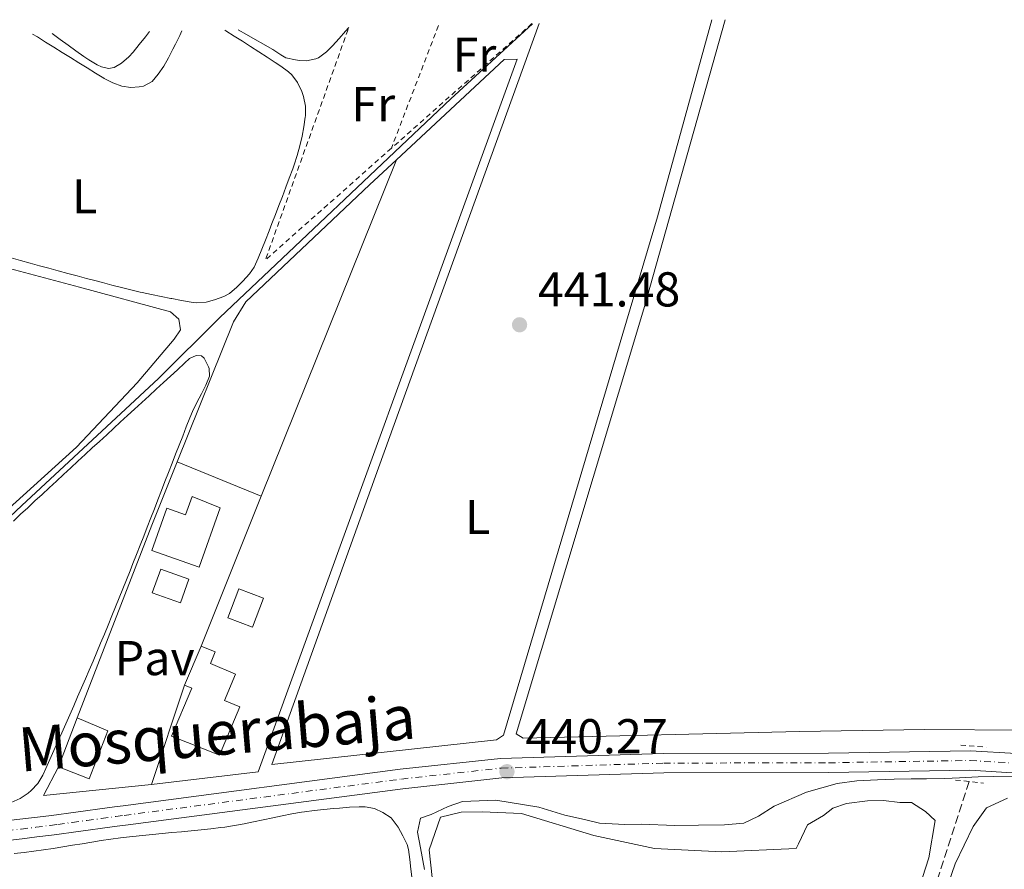
# Model space of a CAD drawing. Units: metres. Extents: x 641939 to 645408, y 4711409 to 4713759.
# Drawn here: x 643201 to 643402, y 4713544 to 4713718 of the extents above; entities that cross this region are included whole.
import ezdxf
from ezdxf.enums import TextEntityAlignment as Align

# ---------------------------------------------------------------- set-up
doc = ezdxf.new("R2010")
doc.units = ezdxf.units.M
doc.header["$MEASUREMENT"] = 0
for name, pattern in [('DGN Style 2', [1.7399219301090239, 1.043953158065414, -0.6959687720436097]), ('DGN Style 3', [2.435890702152634, 1.739921930109024, -0.6959687720436097]), ('DGN Style 4', [2.7856150101045474, 1.391937544087219, -0.6959687720436097, 0.001739921930109024, -0.6959687720436097])]:
    doc.linetypes.add(name, pattern=pattern)
for name, color, linetype, lineweight in [('Acequia de obra', 4, 'Continuous', 0), ('Balsa-alberca', 142, 'Continuous', 0), ('Barranco lineal', 142, 'DGN Style 3', 13), ('Cota de punto acotado terreno', 7, 'Continuous', 0), ('Curva de nivel intermedia', 30, 'Continuous', 0), ('Edificio', 1, 'Continuous', 13), ('Eje pista sin pavimentar', 7, 'DGN Style 4', 0), ('Etiqueta de uso rústico', 92, 'Continuous', 0), ('Línea  de muro-pared o tapia', 1, 'Continuous', 13), ('Línea de cambio de uso (parcela vista)', 92, 'Continuous', 0), ('Línea de pista sin pavimentar', 7, 'Continuous', 0), ('Pavimento', 7, 'Continuous', 0), ('Piscina', 1, 'Continuous', 0), ('Pista sin pavimentar', 9, 'Continuous', 0), ('Pontón-alcantarilla (pasos de agua)', 1, 'DGN Style 2', 0), ('Punto acotado terreno (símbolo)', 7, 'Continuous', 0), ('Tela metálica o alambrada', 7, 'DGN Style 2', 0)]:
    doc.layers.add(name, color=color, linetype=linetype, lineweight=lineweight)
doc.styles.add('Style-Arial', font='arial.ttf')

# ---------------------------------------------------------------- blocks, each defined once
blk = doc.blocks.new('5PATER')
at = {"layer": 'Balsa-alberca', "linetype": 'Continuous', "lineweight": 0}
h = blk.add_hatch(color=51, dxfattribs=at)
edge = h.paths.add_edge_path()
edge.add_ellipse((0, 0), major_axis=(-0.1095731443231308, -0.1110710700762829), ratio=0.9994222409660317, start_angle=0, end_angle=360)

msp = doc.modelspace()

# ---------------------------------------------------------------- linework, layer by layer
at = {"layer": 'Acequia de obra', "color": 4, "linetype": 'Continuous', "lineweight": 0}
msp.add_polyline3d([(643305.7000000002, 4713717.08, 442.75), (643288.9900000002, 4713701.67, 442.5599999999977), (643241.7000000002, 4713656.930000001, 441.2200000000012), (643229.1699999999, 4713644.460000001, 441), (643201.1600000003, 4713618.430000001, 440.3500000000058), (643169.3200000003, 4713588.439999999, 440.2599999999948), (643138.4199999999, 4713559.699999999, 440.3500000000058)], dxfattribs=at)
at = {"layer": 'Barranco lineal', "color": 142, "linetype": 'DGN Style 3', "lineweight": 13}
msp.add_polyline3d([(643395.0999999996, 4713561.960000001, 436.5599999999977), (643387.6299999999, 4713538.779999999, 434.6100000000006), (643373.5700000003, 4713497.430000001, 431.1999999999971), (643368.5899999999, 4713481.9, 429.9900000000052), (643367.2100000001, 4713479.5, 429.5), (643365.7999999998, 4713478.050000001, 429.5), (643364.1399999997, 4713477.789999999, 429.6199999999953), (643338.25, 4713477.130000001, 429.7400000000052), (643331.1299999999, 4713476.539999999, 429.5), (643326.8899999997, 4713473.619999999, 429.5), (643325.0199999996, 4713472.16, 429.5), (643321.4400000004, 4713458.32, 428.2799999999989), (643312.9000000004, 4713428.230000001, 425.8500000000058), (643301.7000000002, 4713385.74, 421.4700000000012), (643287.6600000003, 4713342.720000001, 418.3099999999977), (643285.8099999997, 4713339.84, 418.3099999999977)], dxfattribs=at)
at = {"layer": 'Curva de nivel intermedia', "color": 30, "linetype": 'Continuous', "lineweight": 0, "elevation": 440, "flags": 128}
msp.add_lwpolyline([(643283.6400000001, 4713543.939999999), (643282.8100000009, 4713548.390000001), (643282.1800000005, 4713551.619999999), (643282.7999999997, 4713554.480000001), (643284.9800000013, 4713555.180000001), (643288.4700000003, 4713556.850000001), (643291.4000000006, 4713557.849999999), (643298.2400000005, 4713558.15), (643307.0100000012, 4713556.680000001), (643312.36, 4713555.05), (643316.3699999999, 4713554.17), (643319.4200000009, 4713553.460000001), (643324.6600000003, 4713553.159999999), (643327.9800000016, 4713553.220000001), (643334.8300000003, 4713552.949999999), (643339.6800000007, 4713553.029999999), (643345.0000000005, 4713553.11), (643348.9900000001, 4713553.460000001), (643352.0099999999, 4713554.84), (643355.2100000007, 4713556.890000001), (643361.8200000002, 4713559.76), (643368.0700000018, 4713561.57), (643372.1399999999, 4713562.109999998), (643376.3300000008, 4713562.27), (643379.7500000007, 4713562.429999999), (643383.2599999999, 4713562.48), (643386.4000000004, 4713562.529999999), (643390.1100000008, 4713562.59), (643393.1500000006, 4713562.739999999), (643396.9500000004, 4713562.890000002), (643400.1800000002, 4713562.949999999), (643403.98, 4713562.909999999)], dxfattribs=at)
at = {"layer": 'Edificio', "color": 51, "linetype": 'Continuous', "lineweight": 13, "flags": 128}
for points, elevation in [([(643234.5099999999, 4713581.680000001), (643237.8799999999, 4713589.689999999)], 443.3000000000029), ([(643212.5300000003, 4713574.980000001), (643208.6500000004, 4713564.930000001)], 443.179999999993), ([(643208.6500000004, 4713564.930000001), (643214.9900000002, 4713562.49), (643218.7999999998, 4713572.350000001), (643212.5300000003, 4713574.980000001)], 443.179999999993)]:
    msp.add_lwpolyline(points, dxfattribs=dict(at, elevation=elevation))
at = {"layer": 'Edificio', "color": 1, "linetype": 'Continuous', "lineweight": 13, "elevation": 443.179999999993, "flags": 128}
msp.add_lwpolyline([(643218.7999999998, 4713572.350000001), (643214.9900000002, 4713562.49), (643208.6500000004, 4713564.930000001), (643212.5300000003, 4713574.980000001), (643218.7999999998, 4713572.350000001)], close=True, dxfattribs=at)
at = {"layer": 'Edificio', "color": 1, "linetype": 'Continuous', "lineweight": 13}
for points in [[(643241.7800000003, 4713618, 443.9100000000035), (643237.4600000001, 4713605.810000001, 444.0299999999989), (643227.8099999997, 4713609.230000001, 443.6600000000035), (643230.8799999999, 4713617.9, 443.6600000000035), (643234.7100000001, 4713616.539999999, 443.6600000000035), (643236.04, 4713620.289999999, 443.6600000000035)], [(643245.8200000003, 4713577.230000001, 443.6600000000035), (643241.6699999999, 4713567.350000001, 443.6600000000035), (643231.8499999996, 4713571.25, 443.9100000000035), (643235.9600000001, 4713581.07, 444.1499999999942), (643234.5099999999, 4713581.680000001, 443.3000000000029), (643237.8799999999, 4713589.689999999, 443.3000000000029), (643240.7800000003, 4713588.470000001, 445), (643239.7699999996, 4713586.08, 445), (643244.9100000003, 4713583.92, 443.6600000000035), (643242.6600000003, 4713578.560000001, 443.6600000000035)]]:
    msp.add_polyline3d(points, close=True, dxfattribs=at)
at = {"layer": 'Edificio', "color": 51, "linetype": 'Continuous', "lineweight": 13}
for points in [[(643237.4600000001, 4713605.810000001, 444.0299999999989), (643227.8099999997, 4713609.230000001, 443.6600000000035), (643230.8799999999, 4713617.9, 443.6600000000035), (643234.7100000001, 4713616.539999999, 443.6600000000035), (643236.04, 4713620.289999999, 443.6600000000035), (643241.7800000003, 4713618, 443.9100000000035), (643237.4600000001, 4713605.810000001, 444.0299999999989)], [(643237.8799999999, 4713589.689999999, 443.3000000000029), (643240.7800000003, 4713588.470000001, 445), (643239.7699999996, 4713586.08, 445), (643244.9100000003, 4713583.92, 443.6600000000035), (643242.6600000003, 4713578.560000001, 443.6600000000035), (643245.8200000003, 4713577.230000001, 443.6600000000035), (643241.6699999999, 4713567.350000001, 443.6600000000035), (643231.8499999996, 4713571.25, 443.9100000000035), (643235.9600000001, 4713581.07, 444.1499999999942), (643234.5099999999, 4713581.680000001, 443.3000000000029)]]:
    msp.add_polyline3d(points, dxfattribs=at)
at = {"layer": 'Eje pista sin pavimentar', "color": 7, "linetype": 'DGN Style 4', "lineweight": 0}
msp.add_polyline3d([(643198.0500000005, 4713551.890000002, 440.3099999999978), (643201.03, 4713552.230000001, 440.2899999999937), (643204.0100000018, 4713552.590000002, 440.2799999999989), (643206.9800000001, 4713552.970000002, 440.2799999999989), (643208.5200000001, 4713553.180000001, 440.2799999999989), (643211.4899999985, 4713553.580000003, 440.3000000000029), (643214.469999998, 4713553.99, 440.3200000000069), (643217.4400000008, 4713554.390000001, 440.3500000000058), (643220.4099999992, 4713554.800000002, 440.3800000000048), (643222.149999998, 4713555.03, 440.3999999999942), (643278.9100000005, 4713562.470000001, 440.6000000000058), (643299.32, 4713564.699999999, 440.270000000004), (643332.5799999972, 4713565.720000001, 440.3600000000007), (643366.3299999986, 4713565.790000002, 440.6000000000058), (643395.3199999987, 4713566.26, 439.8699999999955), (643413.8799999974, 4713565.140000002, 439.8699999999955)], dxfattribs=at)
at = {"layer": 'Línea  de muro-pared o tapia', "color": 1, "linetype": 'Continuous', "lineweight": 13, "extrusion": (-0.001305932475730671, -0.003251842710883089, 0.9999938600108267), "elevation": -15724.58612330582, "flags": 128}
msp.add_lwpolyline([(643277.8808578878, 4713663.018455173), (643250.2305419224, 4713594.168091143)], dxfattribs=at)
at = {"layer": 'Línea  de muro-pared o tapia', "color": 1, "linetype": 'Continuous', "lineweight": 13, "extrusion": (-0.2203591126384441, 0.08235254371912568, 0.9719361707541228), "elevation": 246867.8899372531, "flags": 128}
msp.add_lwpolyline([(-4640540.342283251, -1018073.638237888), (-4640526.372614268, -1018073.978309277), (-4640484.051065494, -1018074.488416361)], dxfattribs=at)
at = {"layer": 'Línea  de muro-pared o tapia', "color": 1, "linetype": 'Continuous', "lineweight": 13, "extrusion": (0.005978005877736605, -0.002448235100277541, 0.9999791345776269), "elevation": -7253.156600371558, "flags": 128}
msp.add_lwpolyline([(643218.8760489667, 4713623.788977599), (643236.0664591696, 4713616.748956501)], dxfattribs=at)
at = {"layer": 'Línea  de muro-pared o tapia', "color": 1, "linetype": 'Continuous', "lineweight": 13, "extrusion": (-0.001239136808389234, -0.003086778299551398, 0.9999944681545492), "elevation": -14903.56855400654, "flags": 128}
msp.add_lwpolyline([(643250.2556008894, 4713596.832088798), (643237.935474042, 4713566.141942586)], dxfattribs=at)
at = {"layer": 'Línea  de muro-pared o tapia', "color": 1, "linetype": 'Continuous', "lineweight": 13, "extrusion": (-0.003557377652702962, -0.01062505001928497, 0.9999372247177939), "elevation": -51926.99701958922, "flags": 128}
msp.add_lwpolyline([(643232.0165564271, 4713296.006539239), (643225.2157456402, 4713275.695392726)], dxfattribs=at)
at = {"layer": 'Línea  de muro-pared o tapia', "color": 1, "linetype": 'Continuous', "lineweight": 13, "extrusion": (0.002228908055509642, -0.02176637202918056, 0.9997605998525685), "elevation": -100720.4810060773, "flags": 128}
msp.add_lwpolyline([(1120046.109458155, 4622418.735831256), (1120023.924046281, 4622418.735831257), (1120027.511263885, 4622424.220242791)], dxfattribs=at)
at = {"layer": 'Línea  de muro-pared o tapia', "color": 1, "linetype": 'Continuous', "lineweight": 13}
for points in [[(643227.7100000001, 4713561.369999999, 443.0599999999977), (643249.5499999998, 4713563.930000001, 442.6999999999971), (643302.5599999997, 4713709.789999999, 442.570000000007), (643299.9500000002, 4713709.74, 443.179999999993), (643277.8499999996, 4713689.230000001, 443.570000000007)], [(643277.8499999996, 4713689.230000001, 443.570000000007), (643272.3200000003, 4713684.100000001, 443.6699999999983), (643247.04, 4713660.16, 443.5500000000029), (643244.4900000002, 4713656.08, 443.5500000000029), (643233.0099999999, 4713627.42, 443.3800000000047)]]:
    msp.add_polyline3d(points, dxfattribs=at)
at = {"layer": 'Línea de cambio de uso (parcela vista)', "color": 92, "linetype": 'Continuous', "lineweight": 0}
for points in [[(643342.4699999997, 4713717.850000001, 442.4700000000012), (643331.3300000001, 4713677.52, 441.8899999999995), (643299.7800000003, 4713571.470000001, 440.9199999999983), (643298.3700000001, 4713570.5, 440.9199999999983), (643252.3399999999, 4713565.470000001, 441.1600000000035), (643274.1699999999, 4713626.199999999, 440.6699999999983), (643307.0999999996, 4713717.119999999, 442.7899999999936)], [(643345.1699999999, 4713717.9, 442.8099999999977), (643328.54, 4713658.680000001, 442.0800000000018), (643302.3899999997, 4713571.74, 440.8600000000006), (643303.8300000001, 4713570.810000001, 440.8600000000006), (643360.3700000001, 4713572.210000001, 440.6199999999953), (643386.04, 4713572.619999999, 440.6199999999953), (643406.4800000006, 4713572.480000001, 440.6199999999953)], [(643233.9600000001, 4713715.600000001, 441.1699999999983), (643233.4900000002, 4713714.680000001, 441.1699999999983), (643232.6399999997, 4713712.880000001, 441.1699999999983), (643232.1100000005, 4713711.869999999, 441.1699999999983), (643231.1699999999, 4713710.119999999, 441.1600000000035), (643230.2199999997, 4713708.4, 441.1499999999942), (643229.1200000001, 4713706.730000001, 441.1199999999953), (643227.8499999996, 4713705.24, 441.1100000000006), (643226.0599999997, 4713704.310000001, 441.1100000000006), (643225.2000000002, 4713704.15, 441.1100000000006), (643223.4900000002, 4713704.02, 441.1399999999995), (643221.6799999997, 4713704.279999999, 441.1399999999995), (643219.79, 4713704.980000001, 441.1300000000047), (643218.0199999996, 4713705.890000001, 441.1399999999995), (643217.9500000002, 4713705.930000001, 441.1399999999995), (643216.25, 4713706.980000001, 441.179999999993), (643214.5499999998, 4713708.039999999, 441.2200000000012), (643212.8499999996, 4713709.09, 441.25), (643211.1500000004, 4713710.15, 441.2899999999936), (643209.4500000002, 4713711.199999999, 441.3300000000018), (643207.75, 4713712.26, 441.3600000000006), (643206.0499999998, 4713713.310000001, 441.3999999999942), (643204.3600000005, 4713714.369999999, 441.4400000000023), (643203.3799999999, 4713714.970000001, 441.4600000000065)], [(643207.3899999997, 4713715.050000001, 441.4600000000065), (643209.0099999999, 4713713.880000001, 441.4400000000023), (643210.6399999997, 4713712.720000001, 441.4100000000035), (643212.2599999999, 4713711.550000001, 441.3899999999995), (643213.8899999997, 4713710.380000001, 441.3699999999953), (643214.8899999997, 4713709.66, 441.3699999999953), (643216.6100000005, 4713708.67, 441.3699999999953), (643217.4800000006, 4713708.27, 441.3699999999953), (643218.9199999999, 4713707.92, 441.3699999999953), (643220.0499999998, 4713708.130000001, 441.3699999999953), (643221.5599999997, 4713709.01, 441.3699999999953), (643223.1100000005, 4713710.289999999, 441.3500000000058), (643224, 4713711.230000001, 441.3699999999953), (643225.2300000006, 4713712.800000001, 441.4499999999971), (643226.4699999997, 4713714.369999999, 441.5299999999989), (643227.3300000001, 4713715.460000001, 441.5800000000018)], [(643255.2300000006, 4713683.609999999, 441.3999999999942), (643255.9299999997, 4713685.480000001, 441.429999999993), (643256.6299999999, 4713687.369999999, 441.4499999999971), (643256.9299999997, 4713688.210000001, 441.4499999999971), (643257.5700000003, 4713690.130000001, 441.4499999999971), (643258.0999999996, 4713692.08, 441.429999999993), (643258.54, 4713694.029999999, 441.4100000000035), (643258.9000000004, 4713696, 441.3999999999942), (643259.2000000002, 4713697.960000001, 441.3899999999995), (643259.2400000002, 4713698.24, 441.3899999999995), (643259.2599999999, 4713700.210000001, 441.3899999999995), (643258.8399999999, 4713702.189999999, 441.3899999999995), (643258.5, 4713703.17, 441.3899999999995), (643257.5999999996, 4713705.02, 441.3800000000047), (643256.4199999999, 4713706.609999999, 441.3699999999953), (643255.7699999996, 4713707.210000001, 441.3600000000006), (643254.1699999999, 4713708.42, 441.3399999999965), (643253.0700000003, 4713709.16, 441.3300000000018), (643251.3899999997, 4713710.25, 441.320000000007), (643249.7100000001, 4713711.33, 441.3300000000018), (643248.0199999996, 4713712.41, 441.3500000000058), (643246.3300000001, 4713713.480000001, 441.3600000000006), (643244.6500000004, 4713714.560000001, 441.3800000000047), (643242.9699999997, 4713715.640000001, 441.3699999999953), (643242.7300000006, 4713715.789999999, 441.3699999999953)], [(643245.4600000001, 4713715.84, 441.9499999999971), (643247.1900000004, 4713714.850000001, 441.8899999999995), (643248.9299999997, 4713713.850000001, 441.8300000000018), (643250.6600000003, 4713712.859999999, 441.7700000000041), (643252.4000000004, 4713711.869999999, 441.7100000000065), (643252.5599999997, 4713711.77, 441.6999999999971), (643254.2300000006, 4713710.699999999, 441.7200000000012), (643255.25, 4713710.100000001, 441.7299999999959), (643257.2000000002, 4713709.65, 441.7100000000065), (643258.0199999996, 4713709.58, 441.6999999999971), (643259.4400000004, 4713709.51, 441.6999999999971), (643261.4000000004, 4713709.869999999, 441.7400000000052), (643261.9100000003, 4713710.119999999, 441.7599999999948), (643263.5700000003, 4713711.289999999, 441.8500000000058), (643264.8099999997, 4713712.539999999, 441.9499999999971), (643266.1299999999, 4713714.039999999, 442.0800000000018), (643267.4500000002, 4713715.539999999, 442.2100000000065), (643268.1200000001, 4713716.310000001, 442.2799999999989)], [(643199, 4713669.140000001, 441.1100000000006), (643200.9299999997, 4713668.600000001, 441.1399999999995), (643202.8499999996, 4713668.060000001, 441.1699999999983), (643204.7800000003, 4713667.539999999, 441.1999999999971), (643206.7100000001, 4713667.01, 441.2299999999959), (643208.6399999997, 4713666.49, 441.2599999999948), (643210.5800000001, 4713665.970000001, 441.2799999999989), (643212.5099999999, 4713665.460000001, 441.3099999999977), (643214.4400000004, 4713664.949999999, 441.3300000000018), (643216.3799999999, 4713664.439999999, 441.3500000000058), (643217.6799999997, 4713664.09, 441.3600000000006), (643219.6100000005, 4713663.58, 441.3500000000058), (643221.5499999998, 4713663.08, 441.320000000007), (643223.4900000002, 4713662.59, 441.2799999999989), (643225.4299999997, 4713662.119999999, 441.2599999999948), (643225.79, 4713662.039999999, 441.2700000000041), (643227.75, 4713661.619999999, 441.2700000000041), (643229.7100000001, 4713661.230000001, 441.2799999999989), (643231.6699999999, 4713660.850000001, 441.3000000000029), (643231.9000000004, 4713660.810000001, 441.3000000000029), (643233.8700000001, 4713660.430000001, 441.3099999999977), (643235.8399999999, 4713660.100000001, 441.320000000007), (643236.9500000002, 4713659.939999999, 441.3300000000018), (643238.9199999999, 4713660.08, 441.3300000000018), (643240.6500000004, 4713660.57, 441.3300000000018), (643242.54, 4713661.220000001, 441.3300000000018), (643243.6699999999, 4713661.850000001, 441.3300000000018), (643245.2100000001, 4713663.140000001, 441.3300000000018), (643246.3899999997, 4713664.369999999, 441.3300000000018), (643247.7699999996, 4713665.850000001, 441.3300000000018), (643248.7199999997, 4713667.26, 441.3300000000018), (643249.54, 4713669.09, 441.320000000007), (643250.3200000003, 4713670.930000001, 441.320000000007), (643251.0599999997, 4713672.789999999, 441.3099999999977), (643251.79, 4713674.65, 441.3000000000029), (643252.3700000001, 4713676.16, 441.3000000000029), (643253.0999999996, 4713678.02, 441.3099999999977), (643253.8099999997, 4713679.880000001, 441.3300000000018), (643254.5199999996, 4713681.74, 441.3699999999953), (643255.2300000006, 4713683.609999999, 441.3999999999942)], [(643196.5599999997, 4713667.51, 440.6900000000023), (643212.9800000006, 4713663.119999999, 440.7799999999989), (643231.6100000005, 4713658.100000001, 440.570000000007), (643233.3399999999, 4713656.609999999, 440.5), (643233.6600000003, 4713654.430000001, 440.4700000000012), (643232.3600000005, 4713652.5, 440.4700000000012), (643224.8099999997, 4713643.539999999, 440.4400000000023), (643212.3799999999, 4713630.41, 440.2599999999948), (643189.0499999998, 4713609.300000001, 440.1300000000047)], [(643237.9299999997, 4713649.08, 441.070000000007), (643238.5099999999, 4713648.609999999, 441.070000000007), (643239.4100000003, 4713646.82, 441.0399999999936), (643239.5, 4713646.529999999, 441.0299999999989), (643239.6200000001, 4713644.92, 441.0299999999989), (643238.8399999999, 4713643.09, 441.0299999999989), (643237.9500000002, 4713641.300000001, 441.0200000000041), (643237.0199999996, 4713639.52, 441.0200000000041), (643236.1399999997, 4713637.710000001, 441.0099999999948), (643235.5700000003, 4713636.390000001, 441), (643234.8399999999, 4713634.529999999, 440.9900000000052), (643234.1100000005, 4713632.680000001, 440.9799999999959), (643233.3799999999, 4713630.82, 440.9600000000065), (643232.6500000004, 4713628.949999999, 440.9400000000023), (643231.9299999997, 4713627.09, 440.929999999993), (643231.2000000002, 4713625.230000001, 440.9100000000035), (643230.4800000006, 4713623.359999999, 440.8899999999995), (643229.7599999999, 4713621.5, 440.8699999999953), (643229.0300000003, 4713619.630000001, 440.8600000000006), (643228.3099999997, 4713617.77, 440.8399999999965), (643227.5800000001, 4713615.9, 440.820000000007), (643226.8600000005, 4713614.039999999, 440.8000000000029), (643226.1299999999, 4713612.17, 440.7799999999989), (643225.4000000004, 4713610.310000001, 440.7700000000041), (643224.6699999999, 4713608.449999999, 440.75), (643223.9299999997, 4713606.59, 440.7299999999959), (643223.3399999999, 4713605.100000001, 440.7200000000012), (643222.5999999996, 4713603.25, 440.7100000000065), (643221.8499999996, 4713601.390000001, 440.6900000000023), (643221.0999999996, 4713599.539999999, 440.679999999993), (643220.3499999996, 4713597.689999999, 440.6600000000035), (643219.5899999999, 4713595.84, 440.6499999999942), (643218.8300000001, 4713593.99, 440.6399999999995), (643218.0700000003, 4713592.15, 440.6199999999953), (643217.2999999998, 4713590.300000001, 440.6100000000006), (643216.5300000003, 4713588.460000001, 440.6000000000058), (643215.75, 4713586.619999999, 440.5800000000018), (643214.9699999997, 4713584.779999999, 440.570000000007), (643214.1799999997, 4713582.949999999, 440.5599999999977), (643213.4000000004, 4713581.109999999, 440.5500000000029), (643212.5999999996, 4713579.279999999, 440.5399999999936), (643211.8099999997, 4713577.439999999, 440.5200000000041), (643211, 4713575.609999999, 440.5099999999948), (643210.2000000002, 4713573.779999999, 440.5), (643209.3899999997, 4713571.949999999, 440.4900000000052), (643208.5700000003, 4713570.119999999, 440.4799999999959), (643207.75, 4713568.289999999, 440.4700000000012), (643206.9299999997, 4713566.460000001, 440.4600000000065), (643206.0999999996, 4713564.630000001, 440.4499999999971), (643205.4800000006, 4713563.26, 440.4400000000023), (643204.4500000002, 4713561.57, 440.4400000000023), (643203.0700000003, 4713560.09, 440.4400000000023), (643202.5, 4713559.600000001, 440.4400000000023), (643200.8200000003, 4713558.449999999, 440.429999999993), (643199.0099999999, 4713557.630000001, 440.4100000000035)], [(643199.4600000001, 4713615.279999999, 440.3899999999995), (643200.9199999999, 4713616.65, 440.3999999999942), (643202.3899999997, 4713618.01, 440.4100000000035), (643203.8499999996, 4713619.380000001, 440.4199999999983), (643205.3200000003, 4713620.74, 440.4400000000023), (643206.7800000003, 4713622.100000001, 440.4499999999971), (643208.25, 4713623.449999999, 440.4700000000012), (643209.7199999997, 4713624.810000001, 440.4799999999959), (643211.1900000004, 4713626.17, 440.5), (643212.6600000003, 4713627.52, 440.5200000000041), (643214.1299999999, 4713628.869999999, 440.5399999999936), (643215.5999999996, 4713630.230000001, 440.5599999999977), (643217.0800000001, 4713631.58, 440.5899999999965), (643218.5499999998, 4713632.939999999, 440.6100000000006), (643220.0199999996, 4713634.289999999, 440.6399999999995), (643221.3300000001, 4713635.5, 440.6600000000035), (643222.7999999998, 4713636.850000001, 440.6999999999971), (643224.2699999996, 4713638.199999999, 440.75), (643225.7400000002, 4713639.550000001, 440.8099999999977), (643227.2199999997, 4713640.9, 440.8800000000047), (643228.6900000004, 4713642.26, 440.9400000000023), (643230.1600000003, 4713643.609999999, 440.9900000000052), (643231.6399999997, 4713644.960000001, 441.0200000000041), (643233.04, 4713646.24, 441.0299999999989), (643234.4699999997, 4713647.619999999, 441.0299999999989), (643235.4699999997, 4713648.560000001, 441.0299999999989), (643236.8899999997, 4713649.15, 441.0299999999989), (643237.9299999997, 4713649.08, 441.070000000007)], [(643285.1600000003, 4713542.300000001, 439.3899999999995), (643284.5999999996, 4713548, 440.1199999999953), (643286.8600000005, 4713554.689999999, 439.8800000000047), (643291.1299999999, 4713555.710000001, 439.8800000000047), (643295.4000000004, 4713555.779999999, 439.6399999999995), (643303.4900000002, 4713555.439999999, 439.3899999999995), (643318.2999999998, 4713550.92, 438.9100000000035), (643330.7000000002, 4713548.27, 438.179999999993), (643344.5, 4713547.550000001, 437.929999999993), (643359.7000000002, 4713548.27, 437.6900000000023), (643360.1600000003, 4713549.230000001, 437.6900000000023), (643362, 4713553.060000001, 437.6900000000023), (643365.2999999998, 4713555.01, 437.6900000000023), (643367.1799999997, 4713556.470000001, 437.6900000000023), (643370.0099999999, 4713557.470000001, 437.6900000000023), (643374.2800000003, 4713558.01, 437.6900000000023), (643377.6100000005, 4713558.07, 437.6900000000023), (643380.9400000004, 4713557.65, 437.6900000000023)], [(643407.0499999998, 4713539.609999999, 437.3899999999995), (643401.4900000002, 4713530.970000001, 436.179999999993), (643397.8700000001, 4713519.970000001, 435.1999999999971), (643394.2562999995, 4713503.081800001, 433.6564999999973), (643393.8899999997, 4713501.369999999, 433.5), (643391.8099999997, 4713483.27, 431.5500000000029), (643388.5599999997, 4713478.460000001, 430.3399999999965), (643383.3799999999, 4713475.529999999, 430.0899999999965), (643376.7400000002, 4713474.470000001, 430.3399999999965), (643372.9299999997, 4713474.880000001, 430.3399999999965), (643371.9800000006, 4713474.869999999, 430.3399999999965), (643370.5300000003, 4713476.27, 430.3399999999965), (643370.04, 4713477.210000001, 430.3399999999965), (643370.0099999999, 4713479.109999999, 430.820000000007), (643370.9000000004, 4713482.460000001, 431.070000000007), (643374.0999999996, 4713490.59, 431.070000000007), (643378.1686000006, 4713503.081800001, 432.4588999999978), (643379.0800000001, 4713505.880000001, 432.7700000000041), (643386.3300000001, 4713527.869999999, 435.1999999999971), (643392.2300000006, 4713545.08, 436.6600000000035), (643395.9100000003, 4713552.74, 437.6399999999995), (643398.7000000002, 4713556.59, 437.8800000000047), (643402.9400000004, 4713558.560000001, 438.1199999999953)], [(643380.9400000004, 4713557.65, 437.6900000000023), (643383.3200000003, 4713557.680000001, 437.6900000000023), (643386.2000000002, 4713555.83, 437.4499999999971), (643388.1299999999, 4713553.960000001, 437.4499999999971), (643386.8300000001, 4713546.33, 435.7400000000052), (643372.9550000001, 4713503.081800001, 432.6508000000031)], [(643199.6399999997, 4713547.220000001, 440.3000000000029), (643201.6299999999, 4713547.430000001, 440.3099999999977), (643203.6100000005, 4713547.680000001, 440.320000000007), (643205.5999999996, 4713547.960000001, 440.3300000000018), (643207.5700000003, 4713548.26, 440.3399999999965), (643209.5499999998, 4713548.57, 440.3500000000058), (643211.5300000003, 4713548.9, 440.3600000000006), (643213.5, 4713549.220000001, 440.3699999999953), (643215.4800000006, 4713549.539999999, 440.3800000000047), (643217.4500000002, 4713549.850000001, 440.3800000000047), (643219.4299999997, 4713550.15, 440.3899999999995), (643221.4100000003, 4713550.41, 440.3899999999995), (643221.9400000004, 4713550.480000001, 440.3899999999995), (643223.9199999999, 4713550.720000001, 440.3899999999995), (643225.9100000003, 4713550.930000001, 440.3800000000047), (643227.9000000004, 4713551.130000001, 440.3800000000047), (643229.8899999997, 4713551.310000001, 440.3699999999953), (643231.8799999999, 4713551.5, 440.3699999999953), (643233.8799999999, 4713551.680000001, 440.3600000000006), (643235.8700000001, 4713551.859999999, 440.3500000000058), (643237.8600000005, 4713552.060000001, 440.3399999999965), (643239.8499999996, 4713552.279999999, 440.3300000000018), (643241.8300000001, 4713552.51, 440.3300000000018), (643242.7199999997, 4713552.630000001, 440.3300000000018), (643244.7000000002, 4713552.92, 440.320000000007), (643246.6699999999, 4713553.279999999, 440.320000000007), (643248.6299999999, 4713553.680000001, 440.3099999999977), (643250.5800000001, 4713554.100000001, 440.3099999999977), (643252.54, 4713554.529999999, 440.3000000000029), (643254.5, 4713554.939999999, 440.3000000000029), (643256.4600000001, 4713555.32, 440.3000000000029), (643258.4299999997, 4713555.66, 440.3000000000029), (643259.0199999996, 4713555.74, 440.2899999999936), (643261.0099999999, 4713556, 440.320000000007)], [(643261.0099999999, 4713556, 440.320000000007), (643263, 4713556.210000001, 440.3800000000047), (643264.9900000002, 4713556.4, 440.4400000000023), (643266.2400000002, 4713556.529999999, 440.4499999999971), (643268.2300000006, 4713556.689999999, 440.4100000000035), (643270.2300000006, 4713556.789999999, 440.3399999999965), (643271.4600000001, 4713556.800000001, 440.3300000000018), (643273.4000000004, 4713556.4, 440.3399999999965), (643275.0899999999, 4713555.619999999, 440.3600000000006), (643276.7599999999, 4713554.51, 440.3899999999995), (643277.0199999996, 4713554.230000001, 440.3899999999995), (643278.2000000002, 4713552.600000001, 440.3899999999995), (643279.1600000003, 4713550.850000001, 440.3899999999995), (643280.0800000001, 4713549.029999999, 440.3899999999995), (643280.3499999996, 4713548.01, 440.3899999999995), (643280.5899999999, 4713546.02, 440.3899999999995), (643280.8200000003, 4713544.039999999, 440.3899999999995), (643281.0099999999, 4713542.41, 440.3899999999995)]]:
    msp.add_polyline3d(points, dxfattribs=at)
at = {"layer": 'Línea de pista sin pavimentar', "color": 7, "linetype": 'Continuous', "lineweight": 0}
for points in [[(643414.0799999986, 4713567.130000001, 439.8699999999955), (643395.3599999989, 4713568.26, 439.8699999999955), (643366.3099999983, 4713567.790000001, 440.6000000000058), (643332.5500000003, 4713567.720000002, 440.3600000000007), (643299.1799999991, 4713566.7, 440.3600000000007), (643278.6600000003, 4713564.449999999, 440.6000000000058), (643221.8900000011, 4713557.010000001, 440.3999999999942), (643220.140000001, 4713556.78, 440.3800000000048), (643217.1700000003, 4713556.369999999, 440.3500000000058), (643214.1999999997, 4713555.970000001, 440.3200000000069), (643211.219999998, 4713555.560000002, 440.3000000000029), (643208.2499999999, 4713555.160000003, 440.2799999999989), (643206.7199999986, 4713554.949999999, 440.2799999999989), (643203.7600000014, 4713554.570000002, 440.2799999999989), (643200.7999999998, 4713554.220000001, 440.2899999999937), (643197.829999997, 4713553.880000001, 440.3099999999978)], [(643198.2699999996, 4713549.9, 440.3099999999978), (643201.2600000004, 4713550.24, 440.2899999999937), (643204.2600000021, 4713550.610000002, 440.2799999999989), (643207.2399999973, 4713550.990000002, 440.2799999999989), (643208.7899999984, 4713551.199999999, 440.2799999999989), (643211.7600000012, 4713551.600000001, 440.3000000000029), (643214.7399999985, 4713552.01, 440.3200000000069), (643217.7100000012, 4713552.41, 440.3500000000058), (643220.6799999997, 4713552.820000002, 440.3800000000048), (643222.4099999996, 4713553.050000002, 440.3999999999942), (643279.1599999988, 4713560.49, 440.6000000000058), (643299.4600000007, 4713562.699999999, 440.3600000000007), (643332.6099999985, 4713563.720000001, 440.3600000000007), (643366.3500000008, 4713563.790000002, 440.6000000000058), (643395.2800000008, 4713564.260000002, 439.8699999999955), (643413.6799999987, 4713563.15, 439.8699999999955)]]:
    msp.add_polyline3d(points, dxfattribs=at)
at = {"layer": 'Piscina', "color": 1, "linetype": 'Continuous', "lineweight": 0, "flags": 128}
for points, elevation in [([(643235.3600000005, 4713603.4), (643233.6299999999, 4713598.529999999), (643227.8899999997, 4713600.57), (643229.6299999999, 4713605.449999999), (643235.3600000005, 4713603.4)], 441.9600000000065), ([(643250.6500000004, 4713599.51), (643248.3700000001, 4713593.529999999), (643243.3399999999, 4713595.449999999), (643245.6200000001, 4713601.430000001), (643250.6500000004, 4713599.51)], 442.3300000000018)]:
    msp.add_lwpolyline(points, close=True, dxfattribs=dict(at, elevation=elevation))
at = {"layer": 'Piscina', "color": 4, "linetype": 'Continuous', "lineweight": 0, "flags": 128}
for points, elevation in [([(643229.6299999999, 4713605.449999999), (643235.3600000005, 4713603.4), (643233.6299999999, 4713598.529999999), (643227.8899999997, 4713600.57), (643229.6299999999, 4713605.449999999)], 441.9600000000065), ([(643245.6200000001, 4713601.430000001), (643243.3399999999, 4713595.449999999), (643248.3700000001, 4713593.529999999), (643250.6500000004, 4713599.51), (643245.6200000001, 4713601.430000001)], 442.3300000000018)]:
    msp.add_lwpolyline(points, dxfattribs=dict(at, elevation=elevation))
at = {"layer": 'Pista sin pavimentar', "color": 9, "linetype": 'Continuous', "lineweight": 0}
for points in [[(643197.8299999975, 4713553.880000001, 440.3099999999977), (643200.8000000003, 4713554.220000001, 440.2899999999936), (643203.760000002, 4713554.570000002, 440.2799999999989), (643206.719999999, 4713554.949999999, 440.2799999999989), (643208.2500000002, 4713555.160000001, 440.2799999999989), (643211.2199999986, 4713555.560000001, 440.3000000000029), (643214.2000000002, 4713555.970000001, 440.320000000007), (643217.1700000009, 4713556.369999998, 440.3500000000058), (643220.1400000014, 4713556.779999999, 440.3800000000047), (643221.8900000015, 4713557.01, 440.3999999999942), (643278.6600000006, 4713564.449999998, 440.6000000000058), (643299.1799999997, 4713566.699999999, 440.3600000000006), (643332.5500000009, 4713567.720000001, 440.3600000000006), (643366.3099999988, 4713567.79, 440.6000000000058), (643395.3599999994, 4713568.26, 439.8699999999953), (643414.0799999991, 4713567.130000001, 439.8699999999953)], [(643413.6799999991, 4713563.149999999, 439.8699999999953), (643395.2800000012, 4713564.260000001, 439.8699999999953), (643366.3500000013, 4713563.790000001, 440.6000000000058), (643332.6099999989, 4713563.720000001, 440.3600000000006), (643299.4600000012, 4713562.699999998, 440.3600000000006), (643279.1599999992, 4713560.49, 440.6000000000058), (643222.41, 4713553.050000001, 440.3999999999942), (643220.6800000002, 4713552.820000002, 440.3800000000047), (643217.7100000017, 4713552.41, 440.3500000000058), (643214.739999999, 4713552.01, 440.320000000007), (643211.7600000016, 4713551.600000001, 440.3000000000029), (643208.7899999989, 4713551.199999998, 440.2799999999989), (643207.2399999977, 4713550.99, 440.2799999999989), (643204.2600000026, 4713550.61, 440.2799999999989), (643201.2600000007, 4713550.239999999, 440.2899999999936), (643198.2700000001, 4713549.899999999, 440.3099999999977)]]:
    msp.add_polyline3d(points, dxfattribs=at)
at = {"layer": 'Pontón-alcantarilla (pasos de agua)', "color": 1, "linetype": 'DGN Style 2', "lineweight": 0, "flags": 128}
for points, elevation in [([(643393.3899999997, 4713569.41), (643398.6200000001, 4713569.01)], 440.3300000000018), ([(643392.3200000003, 4713562.26), (643398.0300000003, 4713561.640000001)], 439.9600000000065)]:
    msp.add_lwpolyline(points, dxfattribs=dict(at, elevation=elevation))
at = {"layer": 'Tela metálica o alambrada', "color": 7, "linetype": 'DGN Style 2', "lineweight": 0, "extrusion": (-0.01186816528782049, -0.01051969758475646, 0.9998742333990943), "elevation": -56779.00128515364, "flags": 128}
msp.add_lwpolyline([(643265.5529113329, 4713380.600156247), (643236.7676985266, 4713355.088744611)], dxfattribs=at)
at = {"layer": 'Tela metálica o alambrada', "color": 7, "linetype": 'DGN Style 2', "lineweight": 0, "extrusion": (-0.001599007200342282, -0.004165048838274232, 0.9999900477225501), "elevation": -20218.96432513294, "flags": 128}
msp.add_lwpolyline([(643286.3551988599, 4713673.362738464), (643276.7150193019, 4713648.252520663)], dxfattribs=at)
at = {"layer": 'Tela metálica o alambrada', "color": 7, "linetype": 'DGN Style 2', "lineweight": 0, "extrusion": (-0.01351901515106109, -0.008804593889434663, 0.9998698492082796), "elevation": -49756.48684312125, "flags": 128}
msp.add_lwpolyline([(643224.0169764438, 4713436.192726346), (643198.2218977264, 4713413.331840231), (643215.309124432, 4713460.923684947)], dxfattribs=at)

# ---------------------------------------------------------------- block references
at = {"layer": 'Punto acotado terreno (símbolo)', "color": 7, "linetype": 'Continuous', "lineweight": 0, "xscale": 10, "yscale": 10, "zscale": 10}
for p in [(643303.0799999973, 4713655.45, 441.4799999999964), (643300.5000000001, 4713563.970000001, 440.2700000000041)]:
    msp.add_blockref('5PATER', p, dxfattribs=at)

# ---------------------------------------------------------------- texts
at = {"color": 7, "linetype": 'Continuous', "lineweight": 0, "style": 'Style-Arial'}
msp.add_text('Camino de Mosquerabaja', height=9, rotation=4.822, dxfattribs=at).set_placement((643209.4347235488, 4713564.664807267, 440.3500000000058), align=Align.CENTER)
at = {"layer": 'Cota de punto acotado terreno', "color": 7, "linetype": 'Continuous', "lineweight": 0, "style": 'Style-Arial'}
for s, p in [('441.48', (643306.8299999986, 4713659.2, 441.4799999999959)), ('440.27', (643304.249999999, 4713567.720000001, 440.2700000000041))]:
    msp.add_text(s, height=7.000000000000002, dxfattribs=at).set_placement(p)
at = {"layer": 'Etiqueta de uso rústico', "color": 92, "linetype": 'Continuous', "lineweight": 0, "style": 'Style-Arial'}
for s, p in [('Fr', (643293.8336257417, 4713710.739980001, 442.3099999999977)), ('Fr', (643273.1236257404, 4713700.599979999, 441.7100000000065)), ('L', (643214.0113906153, 4713681.739980002, 441.2100000000065)), ('L', (643294.4914203812, 4713616.110009999, 441.0200000000041))]:
    msp.add_text(s, height=7.000000000000002, dxfattribs=at).set_placement(p, align=Align.MIDDLE_CENTER)
at = {"layer": 'Pavimento', "color": 7, "linetype": 'Continuous', "lineweight": 0, "style": 'Style-Arial'}
msp.add_text('Pav', height=7.000000000000002, dxfattribs=at).set_placement((643228.385706256, 4713587.220010001, 440.75), align=Align.MIDDLE_CENTER)

doc.saveas('drawing.dxf')
